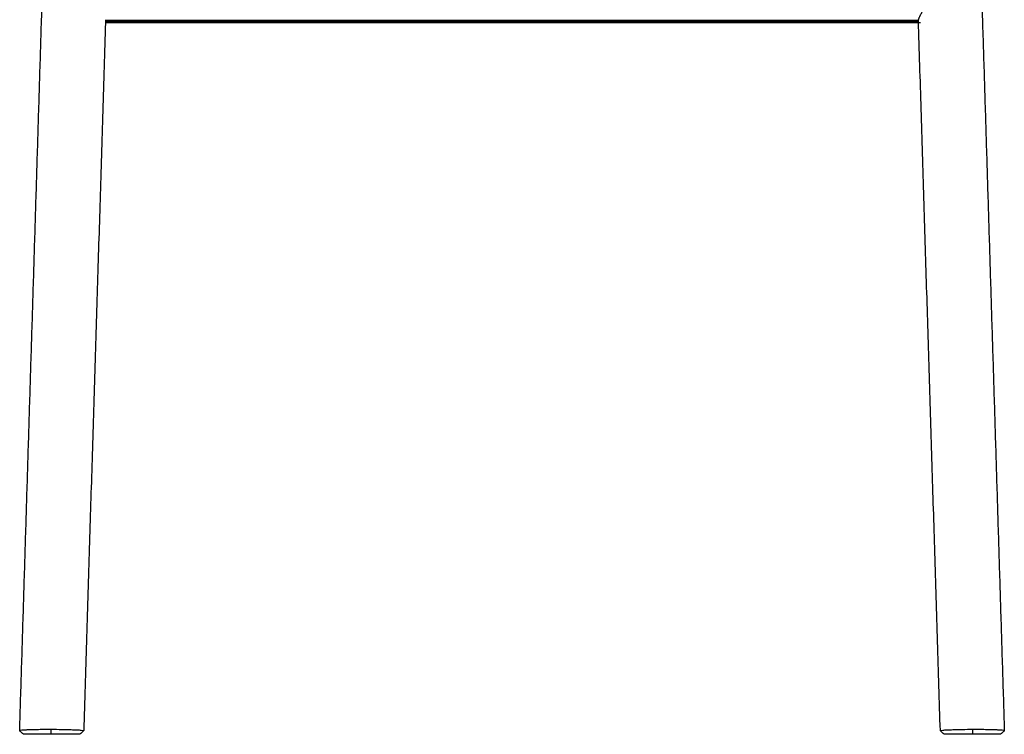
# Model space of a CAD drawing. Units: millimetres. Extents: x 0 to 2008, y 0 to 2841.
# Drawn here: x 1054 to 1577, y 1468 to 1848 of the extents above; entities that cross this region are included whole.
import ezdxf

# ---------------------------------------------------------------- set-up
doc = ezdxf.new("R2010")
doc.units = ezdxf.units.MM
doc.header["$MEASUREMENT"] = 0
doc.layers.add('3340 YKSI Chair', color=7, linetype='Continuous', true_color=0x000000)

msp = doc.modelspace()

# ---------------------------------------------------------------- linework, layer by layer
at = {"layer": '3340 YKSI Chair', "color": 18, "lineweight": -3, "true_color": 0x000000}
for points, degree in [([(1054.01, 1470.3), (1062.28, 1738.83), (1070.55, 2007.35)], 2), ([(1560.9, 2007.35), (1569.18, 1738.83), (1577.45, 1470.3)], 2), ([(1099.66, 1848.06), (1099.64, 1847.23), (1099.61, 1846.39)], 2), ([(1099.66, 1848.06), (1099.64, 1847.23), (1099.61, 1846.39)], 2), ([(1099.66, 1848.06), (1099.7, 1847.89), (1099.73, 1847.74), (1099.74, 1847.59)], 3), ([(1099.61, 1846.39), (1093.82, 1658.29), (1088.02, 1470.18)], 2), ([(1099.61, 1846.39), (1093.82, 1658.29), (1088.02, 1470.18)], 2), ([(1532.83, 1846.39), (1316.22, 1846.39), (1099.61, 1846.39)], 2), ([(1099.74, 1847.26), (1099.72, 1847.1), (1099.69, 1846.95), (1099.63, 1846.84)], 3), ([(1531.82, 1847.59), (1315.78, 1847.59), (1099.74, 1847.59)], 2), ([(1099.74, 1847.26), (1315.78, 1847.26), (1531.83, 1847.26)], 2), ([(1543.44, 1470.18), (1537.63, 1658.82), (1531.81, 1847.45)], 2), ([(1070.74, 1470.91), (1070.78, 1470.91), (1070.82, 1470.91), (1070.86, 1470.91)], 3), ([(1070.76, 1468.24), (1070.75, 1469.57), (1070.74, 1470.91)], 2), ([(1560.6, 1470.91), (1560.64, 1470.91), (1560.68, 1470.91), (1560.72, 1470.91)], 3), ([(1560.7, 1468.24), (1560.71, 1469.57), (1560.72, 1470.91)], 2), ([(1054.06, 1470.35), (1054.03, 1470.34), (1054.01, 1470.32), (1054.01, 1470.3)], 3), ([(1054.01, 1470.3), (1054.01, 1470.3), (1054.01, 1470.3), (1054.01, 1470.3)], 3), ([(1054.01, 1470.3), (1054.01, 1470.3), (1054.01, 1470.3), (1054.01, 1470.3)], 3), ([(1056.01, 1468.24), (1055.35, 1468.92), (1054.69, 1469.6), (1054.02, 1470.28)], 3), ([(1070.86, 1468.24), (1070.83, 1468.24), (1070.79, 1468.24), (1070.76, 1468.24)], 3), ([(1088.01, 1470.15), (1087.34, 1469.52), (1086.68, 1468.88), (1086.02, 1468.24)], 3), ([(1088.02, 1470.18), (1088.02, 1470.17), (1088.02, 1470.16), (1088.01, 1470.15)], 3), ([(1088.02, 1470.18), (1088.02, 1470.19), (1088.02, 1470.19), (1088.02, 1470.19)], 3), ([(1543.44, 1470.18), (1543.44, 1470.18), (1543.44, 1470.17), (1543.44, 1470.17)], 3), ([(1543.45, 1470.15), (1543.44, 1470.16), (1543.44, 1470.17), (1543.44, 1470.18)], 3), ([(1545.44, 1468.24), (1544.78, 1468.88), (1544.12, 1469.52), (1543.45, 1470.15)], 3), ([(1577.44, 1470.28), (1576.77, 1469.6), (1576.11, 1468.92), (1575.45, 1468.24)], 3), ([(1577.45, 1470.3), (1577.45, 1470.31), (1577.45, 1470.31), (1577.45, 1470.32)], 3), ([(1577.45, 1470.3), (1577.45, 1470.3), (1577.45, 1470.3), (1577.45, 1470.3)], 3), ([(1577.45, 1470.3), (1577.45, 1470.3), (1577.45, 1470.3), (1577.45, 1470.3)], 3)]:
    msp.add_open_spline(points, degree=degree, dxfattribs=at)
for points, knots in [([(1531.82, 1847.59), (1531.82, 1847.71), (1531.83, 1847.82), (1531.87, 1848.01), (1531.89, 1848.09), (1531.94, 1848.32), (1531.98, 1848.45), (1532.06, 1848.68), (1532.09, 1848.79), (1532.17, 1849), (1532.21, 1849.09), (1532.32, 1849.37), (1532.4, 1849.54), (1532.55, 1849.87), (1532.62, 1850.03), (1532.85, 1850.48), (1533, 1850.76), (1533.29, 1851.31), (1533.44, 1851.57), (1533.88, 1852.32), (1534.17, 1852.8), (1534.75, 1853.72), (1535.03, 1854.16), (1535.6, 1855.02), (1535.88, 1855.44), (1536.43, 1856.26), (1536.7, 1856.67), (1537.51, 1857.85), (1538.03, 1858.61), (1539.02, 1860.09), (1539.49, 1860.8), (1540.34, 1862.2), (1540.73, 1862.88), (1541.38, 1864.21), (1541.65, 1864.86), (1542, 1866.13), (1542.08, 1866.74), (1542.07, 1867.34)], [-2.646394, -2.646394, -2.646394, -2.646394, -2.636065, -2.636065, -2.625736, -2.625736, -2.605079, -2.605079, -2.584422, -2.584422, -2.563764, -2.563764, -2.52245, -2.52245, -2.481135, -2.481135, -2.398506, -2.398506, -2.315877, -2.315877, -2.15069, -2.15069, -1.985503, -1.985503, -1.820315, -1.820315, -1.655127, -1.655127, -1.324749, -1.324749, -0.994364, -0.994364, -0.663989, -0.663989, -0.333608, -0.333608, -0.003223, -0.003223, -0.003223, -0.003223]), ([(1054.01, 1470.3), (1054.01, 1470.38), (1054.39, 1470.46), (1055.52, 1470.57), (1056.01, 1470.61), (1057.18, 1470.68), (1057.86, 1470.71), (1059.38, 1470.77), (1060.23, 1470.8), (1062.07, 1470.84), (1063.06, 1470.86), (1065.13, 1470.89), (1066.22, 1470.9), (1068.46, 1470.91), (1069.6, 1470.91), (1070.74, 1470.91)], [24.478621, 24.478621, 24.478621, 24.478621, 30.246698, 30.246698, 33.275482, 33.275482, 36.304266, 36.304266, 39.33305, 39.33305, 42.361834, 42.361834, 45.390618, 45.390618, 48.419402, 48.419402, 48.419402, 48.419402]), ([(1070.86, 1470.91), (1072.73, 1470.9), (1076.52, 1470.86), (1081.1, 1470.75), (1084.61, 1470.61), (1087.12, 1470.43), (1087.97, 1470.28), (1088.02, 1470.19), (1088.02, 1470.18)], [48.523504, 48.523504, 48.523504, 48.523504, 53.461207, 58.577037, 62.296077, 66.82545, 72.194506, 73.043266, 73.043266, 73.043266, 73.043266]), ([(1543.44, 1470.18), (1543.44, 1470.19), (1543.49, 1470.28), (1544.34, 1470.43), (1546.85, 1470.61), (1550.36, 1470.75), (1554.94, 1470.86), (1558.73, 1470.9), (1560.6, 1470.91)], [-73.043266, -73.043266, -73.043266, -73.043266, -72.194506, -66.82545, -62.296077, -58.577037, -53.461207, -48.523504, -48.523504, -48.523504, -48.523504]), ([(1560.72, 1470.91), (1561.86, 1470.91), (1563, 1470.91), (1565.24, 1470.9), (1566.33, 1470.89), (1568.4, 1470.86), (1569.39, 1470.84), (1571.23, 1470.8), (1572.07, 1470.77), (1573.6, 1470.71), (1574.28, 1470.68), (1575.45, 1470.61), (1575.94, 1470.57), (1577.07, 1470.46), (1577.45, 1470.38), (1577.45, 1470.3)], [-48.419402, -48.419402, -48.419402, -48.419402, -45.390618, -45.390618, -42.361834, -42.361834, -39.33305, -39.33305, -36.304266, -36.304266, -33.275482, -33.275482, -30.246698, -30.246698, -24.478621, -24.478621, -24.478621, -24.478621]), ([(1054.02, 1470.28), (1054.02, 1470.28), (1054.01, 1470.29), (1054.01, 1470.29), (1054.01, 1470.3), (1054.01, 1470.3)], [23.8498992, 23.8498992, 23.8498992, 23.8498992, 24.1891306, 24.1891306, 24.315863, 24.315863, 24.315863, 24.315863]), ([(1070.76, 1468.24), (1069.09, 1468.24), (1065.76, 1468.24), (1061.77, 1468.24), (1058.78, 1468.24), (1056.68, 1468.24), (1056.04, 1468.24), (1056.01, 1468.24), (1056.01, 1468.24)], [-48.419402, -48.419402, -48.419402, -48.419402, -43.429963, -38.396526, -34.696442, -30.286951, -24.992668, -24.47996, -24.47996, -24.47996, -24.47996]), ([(1086.02, 1468.24), (1086.02, 1468.24), (1085.97, 1468.24), (1085.22, 1468.24), (1083, 1468.24), (1079.9, 1468.24), (1075.86, 1468.24), (1072.51, 1468.24), (1070.86, 1468.24)], [-73.040575, -73.040575, -73.040575, -73.040575, -72.194506, -66.82545, -62.296077, -58.577037, -53.461207, -48.52241, -48.52241, -48.52241, -48.52241]), ([(1543.49, 1470.23), (1543.48, 1470.23), (1543.45, 1470.21), (1543.44, 1470.19), (1543.44, 1470.18)], [71.800152, 71.800152, 71.800152, 71.800152, 72.194506, 73.003275, 73.003275, 73.003275, 73.003275]), ([(1560.7, 1468.24), (1559.02, 1468.24), (1555.63, 1468.24), (1551.56, 1468.24), (1548.46, 1468.24), (1546.24, 1468.24), (1545.49, 1468.24), (1545.44, 1468.24), (1545.44, 1468.24)], [48.419402, 48.419402, 48.419402, 48.419402, 53.461207, 58.577037, 62.296077, 66.82545, 72.194506, 73.040575, 73.040575, 73.040575, 73.040575]), ([(1575.45, 1468.24), (1575.45, 1468.24), (1575.42, 1468.24), (1574.78, 1468.24), (1572.68, 1468.24), (1569.69, 1468.24), (1565.7, 1468.24), (1562.36, 1468.24), (1560.7, 1468.24)], [24.47996, 24.47996, 24.47996, 24.47996, 24.992668, 30.286951, 34.696442, 38.396526, 43.429963, 48.419402, 48.419402, 48.419402, 48.419402]), ([(1577.45, 1470.3), (1577.45, 1470.3), (1577.45, 1470.29), (1577.45, 1470.29), (1577.44, 1470.28), (1577.44, 1470.28)], [-24.315863, -24.315863, -24.315863, -24.315863, -24.1891306, -24.1891306, -23.8498992, -23.8498992, -23.8498992, -23.8498992])]:
    msp.add_open_spline(points, degree=3, knots=knots, dxfattribs=at)
for points, weights in [([(1099.74, 1847.59), (1099.76, 1847.43), (1099.74, 1847.26)], [1, 0.999566917203, 1]), ([(1531.81, 1847.45), (1531.81, 1847.52), (1531.82, 1847.59)], [0.976053721441, 0.971397949395, 0.966919125552]), ([(1531.83, 1847.26), (1531.82, 1847.36), (1531.81, 1847.45)], [0.988852687177, 0.98229424889, 0.976053721441])]:
    msp.add_rational_spline(points, weights, degree=2, dxfattribs=at)

doc.saveas('drawing.dxf')
